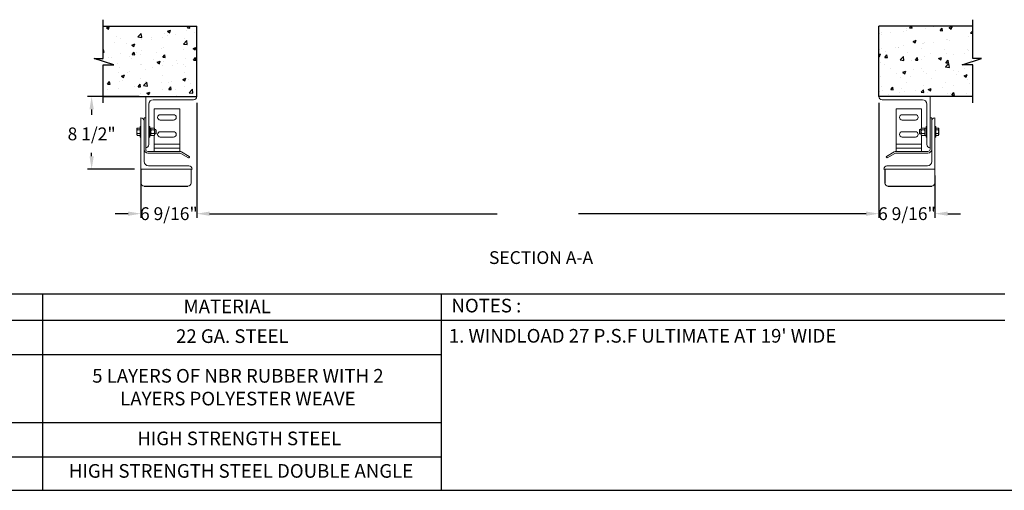
# Model space of a CAD drawing. Extents: x 0 to 16.4, y 0 to 25.2.
# Drawn here: x 5.5 to 12.8, y 0 to 3.4 of the extents above; entities that cross this region are included whole.
import ezdxf
from ezdxf.enums import TextEntityAlignment as Align

# ---------------------------------------------------------------- set-up
doc = ezdxf.new("R2010")
doc.units = 0
doc.header["$LTSCALE"] = 0.5
doc.header["$MEASUREMENT"] = 0
doc.layers.get('0').update_dxf_attribs({"linetype": 'CONTINUOUS'})
doc.layers.add('CONCRETE', color=7, linetype='CONTINUOUS')
doc.layers.add('TITLE BLOCK', color=7, linetype='CONTINUOUS')
doc.styles.add('ARIAL', font='arial.ttf', dxfattribs={"height": 0.09375})
doc.dimstyles.get("Standard").update_dxf_attribs({"dimtxt": 0.09375, "dimasz": 0.09375, "dimexe": 0.03125, "dimexo": 0.046875, "dimgap": 0.09, "dimtad": 0, "dimtih": 1, "dimtoh": 1, "dimdec": 4, "dimzin": 0, "dimdsep": 46, "dimtxsty": 'ARIAL', "dimcen": 0.09, "dimadec": 0, "dimazin": 0, "dimtfac": 1, "dimtdec": 4, "dimtofl": 0, "dimtmove": 0, "dimatfit": 0, "dimfxl": 1, "dimtolj": 1, "dimtzin": 0, "dimarcsym": 0})
pattern_1 = [(50, (1.863, 0.11464), (0.2241438, -0.01961), [0.0234375, -0.2578125]), (355, (1.863, 0.11464), (-0.04336, 0.23506), [0.01875, -0.20625]), (100.4514, (1.88168, 0.113), (0.180784, 0.21545), [0.019919, -0.219107]), (46.1842, (1.863, 0.17714), (0.333513, -0.051725), [0.035156, -0.386719]), (96.6356, (1.8908, 0.17283), (0.292082, 0.304412), [0.029878, -0.32866]), (351.1842, (1.863, 0.17714), (0.292082, 0.304412), [0.028125, -0.309375]), (21, (1.89425, 0.16152), (0.1865335, -0.1258184), [0.0234375, -0.2578125]), (326, (1.89425, 0.16152), (0.076036, 0.2266094), [0.01875, -0.20625]), (71.4514, (1.9098, 0.15103), (0.2625696, 0.1007908), [0.019919, -0.219107]), (37.5, (1.863, 0.11464), (0.00379995, 0.10402933), [0, -0.20375, 0, -0.209375, 0, -0.2070312]), (7.5, (1.863, 0.11464), (0.0822092, 0.1232537), [0, -0.119375, 0, -0.1990625, 0, -0.0789062]), (327.5, (1.79331, 0.11464), (0.1668195, -0.0070484), [0, -0.078125, 0, -0.24375, 0, -0.3234375]), (317.5, (1.76206, 0.11464), (0.1822457, 0.0312828), [0, -0.1015625, 0, -0.161875, 0, -0.2296875])]

# ---------------------------------------------------------------- blocks, each defined once
blk = doc.blocks.new('*D10')
at = {"color": 0, "linetype": 'Continuous', "lineweight": -2, "transparency": 16777216}
for p, q in [((6.4202, 2.8829), (6.0397, 2.8829)), ((6.0709, 2.7892), (6.0709, 2.748)), ((6.0709, 2.4454), (6.0709, 2.471)), ((6.385, 2.3517), (6.0397, 2.3517))]:
    blk.add_line(p, q, dxfattribs=at)
at = {"color": 0, "linetype": 'Continuous', "transparency": 16777216}
for points in [[(6.0553, 2.7892), (6.0865, 2.7892), (6.0709, 2.8829)], [(6.0553, 2.4454), (6.0865, 2.4454), (6.0709, 2.3517)]]:
    blk.add_solid(points, dxfattribs=at)
at = {"color": 0, "linetype": 'Continuous', "transparency": 16777216, "insert": (6.0709, 2.6095), "char_height": 0.09375, "attachment_point": 5, "style": 'ARIAL'}
blk.add_mtext('\\A1;8 1/2"', dxfattribs=at)

msp = doc.modelspace()

# ---------------------------------------------------------------- hatches: boundary and pattern name
at = {"layer": 'CONCRETE'}
h = msp.add_hatch(dxfattribs=at)
h.set_pattern_fill('AR-CONC', color=8, scale=0.03125, style=0)
h.set_pattern_definition(pattern_1)
h.paths.add_polyline_path([(6.84205, 3.39856), (6.15455, 3.39856), (6.15455, 3.16136), (6.09045, 3.16136), (6.23252, 3.11446), (6.15455, 3.11446), (6.15455, 2.88294), (6.84205, 2.88294), (6.84205, 3.04544)])
h = msp.add_hatch(dxfattribs=at)
h.set_pattern_fill('AR-CONC', color=8, scale=0.03125, style=0)
h.set_pattern_definition(pattern_1)
h.paths.add_polyline_path([(12.59366, 3.16136), (12.52955, 3.16136), (12.52955, 3.39856), (11.84205, 3.39856), (11.84205, 2.88294), (11.86023, 2.88294), (12.52955, 2.88294), (12.52955, 3.11446), (12.45159, 3.11446)])

# ---------------------------------------------------------------- linework, layer by layer
at = {"color": 7, "linetype": 'Continuous', "lineweight": 15}
for p, q in [((6.26531, 2.88294), (6.82418, 2.88294)), ((6.46705, 2.88294), (6.46705, 2.50794)), ((6.84205, 2.88294), (6.46705, 2.88294)), ((6.49049, 2.53137), (6.49049, 2.82825)), ((6.52174, 2.8595), (6.81862, 2.8595)), ((12.21705, 2.88294), (11.84205, 2.88294)), ((12.41049, 2.88294), (11.85993, 2.88294)), ((11.86549, 2.8595), (12.16237, 2.8595)), ((12.19362, 2.82825), (12.19362, 2.53137)), ((12.21705, 2.50794), (12.21705, 2.88294)), ((6.52927, 2.65219), (6.52927, 2.79309)), ((6.52927, 2.79309), (6.71677, 2.79309)), ((6.67185, 2.75012), (6.5742, 2.75012)), ((6.71677, 2.53528), (6.71677, 2.79309)), ((12.15483, 2.79309), (11.96733, 2.79309)), ((11.96733, 2.53528), (11.96733, 2.79309)), ((12.01226, 2.75012), (12.10991, 2.75012)), ((12.15483, 2.65219), (12.15483, 2.79309)), ((6.4319, 2.72669), (6.4319, 2.35169)), ((6.45534, 2.49622), (6.45534, 2.72669)), ((6.45534, 2.72669), (6.46705, 2.72669)), ((6.45534, 2.40637), (6.45534, 2.70325)), ((6.46705, 2.49622), (6.46705, 2.72669)), ((6.5742, 2.71106), (6.67185, 2.71106)), ((12.10991, 2.71106), (12.01226, 2.71106)), ((12.21705, 2.72669), (12.22877, 2.72669)), ((12.21705, 2.72669), (12.21705, 2.49622)), ((12.22877, 2.72669), (12.22877, 2.49622)), ((12.22877, 2.70325), (12.22877, 2.40637)), ((12.25221, 2.35169), (12.25221, 2.72669)), ((6.40499, 2.65219), (6.4029, 2.64856)), ((6.4029, 2.64856), (6.4029, 2.64542)), ((6.4029, 2.64542), (6.4029, 2.62512)), ((6.4029, 2.62512), (6.4029, 2.60483)), ((6.4029, 2.60483), (6.4029, 2.60169)), ((6.4029, 2.60169), (6.40499, 2.59806)), ((6.42565, 2.65219), (6.40499, 2.65219)), ((6.42565, 2.63866), (6.40499, 2.63866)), ((6.42565, 2.61159), (6.40499, 2.61159)), ((6.4319, 2.66419), (6.42565, 2.66419)), ((6.42565, 2.58606), (6.42565, 2.66419)), ((6.49674, 2.66419), (6.49049, 2.66419)), ((6.49674, 2.66419), (6.49674, 2.58606)), ((6.50455, 2.65228), (6.49674, 2.65228)), ((6.50455, 2.65228), (6.50455, 2.59797)), ((6.50768, 2.65219), (6.50455, 2.64856)), ((6.50455, 2.60169), (6.50768, 2.59806)), ((6.50768, 2.65219), (6.52943, 2.65219)), ((6.50768, 2.63866), (6.52943, 2.63866)), ((6.50768, 2.61159), (6.52943, 2.61159)), ((6.53255, 2.64856), (6.52943, 2.65219)), ((6.52943, 2.59806), (6.53255, 2.60169)), ((6.53255, 2.64542), (6.53255, 2.64856)), ((6.53255, 2.62512), (6.53255, 2.64542)), ((6.54031, 2.64075), (6.53255, 2.64075)), ((6.53255, 2.62512), (6.53255, 2.60483)), ((6.53255, 2.6095), (6.54031, 2.6095)), ((6.53255, 2.60169), (6.53255, 2.60483)), ((6.54317, 2.63789), (6.54031, 2.64075)), ((6.54031, 2.6095), (6.54031, 2.64075)), ((6.54031, 2.6095), (6.54317, 2.61236)), ((6.54317, 2.61236), (6.54317, 2.63789)), ((6.67185, 2.62512), (6.5742, 2.62512)), ((12.01226, 2.62512), (12.10991, 2.62512)), ((12.14235, 2.64108), (12.13949, 2.63822)), ((12.13949, 2.63822), (12.13949, 2.62546)), ((12.13949, 2.62546), (12.13949, 2.61269)), ((12.13949, 2.61269), (12.14235, 2.60983)), ((12.13949, 2.61269), (12.13949, 2.61236)), ((12.13949, 2.61236), (12.14235, 2.6095)), ((12.15155, 2.64108), (12.14235, 2.64108)), ((12.14235, 2.64108), (12.14235, 2.62546)), ((12.14235, 2.62546), (12.14235, 2.60983)), ((12.14235, 2.60983), (12.15155, 2.60983)), ((12.14235, 2.60983), (12.14235, 2.6095)), ((12.14235, 2.6095), (12.15155, 2.6095)), ((12.15468, 2.65219), (12.15155, 2.64856)), ((12.15155, 2.64856), (12.15155, 2.64542)), ((12.15155, 2.64542), (12.15155, 2.62512)), ((12.15155, 2.62512), (12.15155, 2.60483)), ((12.15155, 2.60483), (12.15155, 2.60169)), ((12.15155, 2.60169), (12.15468, 2.59806)), ((12.15468, 2.65219), (12.17643, 2.65219)), ((12.15468, 2.63866), (12.17643, 2.63866)), ((12.15468, 2.61159), (12.17643, 2.61159)), ((12.17955, 2.64856), (12.17643, 2.65219)), ((12.17643, 2.59806), (12.17955, 2.60169)), ((12.18737, 2.65228), (12.17955, 2.65228)), ((12.17955, 2.65228), (12.17955, 2.59797)), ((12.19362, 2.66419), (12.18737, 2.66419)), ((12.18737, 2.66123), (12.18737, 2.66419)), ((12.18737, 2.58606), (12.18737, 2.66123)), ((12.25846, 2.66419), (12.25221, 2.66419)), ((12.25221, 2.66419), (12.25221, 2.62512)), ((12.25221, 2.62512), (12.25221, 2.58606)), ((12.25846, 2.66419), (12.25846, 2.62512)), ((12.25846, 2.65252), (12.27767, 2.65252)), ((12.25846, 2.63899), (12.27767, 2.63899)), ((12.25846, 2.62512), (12.25846, 2.58606)), ((12.25846, 2.61192), (12.27767, 2.61192)), ((12.25846, 2.59839), (12.27767, 2.59839)), ((12.27977, 2.64889), (12.27767, 2.65252)), ((12.27767, 2.59839), (12.27977, 2.60202)), ((12.27977, 2.64575), (12.27977, 2.64889)), ((12.27977, 2.62546), (12.27977, 2.64575)), ((12.27977, 2.62546), (12.27977, 2.60516)), ((12.27977, 2.60202), (12.27977, 2.60516)), ((12.27977, 2.60169), (12.27977, 2.60202)), ((6.42565, 2.59806), (6.40499, 2.59806)), ((6.42565, 2.58606), (6.4319, 2.58606)), ((6.49049, 2.58606), (6.49674, 2.58606)), ((6.49674, 2.59797), (6.50455, 2.59797)), ((6.50768, 2.59806), (6.52943, 2.59806)), ((6.52927, 2.53528), (6.52927, 2.59806)), ((6.52927, 2.50403), (6.52927, 2.53528)), ((6.52927, 2.53528), (6.71677, 2.53528)), ((6.5742, 2.58606), (6.67185, 2.58606)), ((6.71677, 2.50403), (6.71677, 2.53528)), ((11.96733, 2.48153), (11.96733, 2.55479)), ((12.15483, 2.53528), (11.96733, 2.53528)), ((11.96733, 2.50403), (11.96733, 2.53528)), ((12.10991, 2.58606), (12.01226, 2.58606)), ((12.15468, 2.59806), (12.17643, 2.59806)), ((12.15483, 2.53528), (12.15483, 2.59806)), ((12.15483, 2.50403), (12.15483, 2.53528)), ((12.17955, 2.59797), (12.18737, 2.59797)), ((12.18737, 2.58606), (12.19362, 2.58606)), ((12.25221, 2.58606), (12.25846, 2.58606)), ((12.25846, 2.59806), (12.27767, 2.59806)), ((6.71677, 2.48059), (6.48268, 2.48059)), ((6.71677, 2.46887), (6.48268, 2.46887)), ((6.52927, 2.50403), (6.52927, 2.48059)), ((6.52927, 2.50403), (6.71677, 2.50403)), ((6.71677, 2.50403), (6.71677, 2.48059)), ((6.78075, 2.43435), (6.72459, 2.46678)), ((6.78661, 2.4445), (6.73045, 2.47693)), ((11.95366, 2.47693), (11.8975, 2.4445)), ((11.95952, 2.46678), (11.90335, 2.43435)), ((11.96733, 2.50403), (11.96733, 2.48059)), ((12.15483, 2.50403), (11.96733, 2.50403)), ((12.20143, 2.48059), (11.96733, 2.48059)), ((12.20143, 2.46887), (11.96733, 2.46887)), ((12.15483, 2.50403), (12.15483, 2.48059)), ((6.78776, 2.44023), (6.78502, 2.4355)), ((11.89909, 2.4355), (11.89635, 2.44023)), ((6.4319, 2.35169), (6.8069, 2.35169)), ((6.78346, 2.37512), (6.48659, 2.37512)), ((6.79942, 2.24979), (6.79942, 2.35169)), ((11.87721, 2.35169), (12.25221, 2.35169)), ((12.19752, 2.37512), (11.90065, 2.37512)), ((12.25221, 2.24979), (12.25221, 2.35169))]:
    msp.add_line(p, q, dxfattribs=at)
at = {"color": 2, "linetype": 'Continuous', "transparency": 16777216}
for p, q in [((6.84205, 2.83606), (6.84205, 1.99407)), ((11.84205, 2.78919), (11.84205, 1.99407)), ((6.9358, 2.02532), (9.04355, 2.02532)), ((11.7483, 2.02532), (9.64056, 2.02532))]:
    msp.add_line(p, q, dxfattribs=at)
at = {"color": 2, "linetype": 'Continuous'}
for p, q in [((6.84205, 2.83606), (6.84205, 1.99407)), ((11.84205, 2.83606), (11.84205, 1.99407)), ((6.4319, 2.30481), (6.4319, 1.99407)), ((12.25221, 2.30481), (12.25221, 1.99407)), ((6.33815, 2.02532), (6.2444, 2.02532)), ((6.9358, 2.02532), (7.02955, 2.02532)), ((11.7483, 2.02532), (11.65455, 2.02532)), ((12.34596, 2.02532), (12.43971, 2.02532))]:
    msp.add_line(p, q, dxfattribs=at)
at = {"linetype": 'Continuous'}
for p, q in [((6.4319, 2.35169), (6.4319, 2.24979)), ((11.88469, 2.35169), (11.88469, 2.24979)), ((6.455, 2.22669), (6.77632, 2.22669)), ((11.90779, 2.22669), (12.22911, 2.22669))]:
    msp.add_line(p, q, dxfattribs=at)
at = {"color": 7, "linetype": 'Continuous', "lineweight": 15}
for centre, radius, start, end in [((6.52174, 2.82825), 0.03125, 90, 180), ((6.81862, 2.88294), 0.02344, 270, 0), ((11.86549, 2.88294), 0.02344, 180, 270), ((12.16237, 2.82825), 0.03125, 0, 90), ((6.5742, 2.73059), 0.01953, 90, 270), ((6.67185, 2.73059), 0.01953, 270, 90), ((12.01226, 2.73059), 0.01953, 90, 270), ((12.10991, 2.73059), 0.01953, 270, 90), ((6.4319, 2.70325), 0.02344, 0, 90), ((12.25221, 2.70325), 0.02344, 90, 180), ((6.5742, 2.60559), 0.01953, 90, 270), ((6.67185, 2.60559), 0.01953, 270, 90), ((12.01226, 2.60559), 0.01953, 90, 270), ((12.10991, 2.60559), 0.01953, 270, 90), ((6.46705, 2.53137), 0.02344, 270, 0), ((12.21705, 2.53137), 0.02344, 180, 270), ((6.48268, 2.49622), 0.02734, 180, 270), ((6.48268, 2.49622), 0.01562, 180, 270), ((6.71677, 2.45325), 0.02734, 60, 90), ((6.71677, 2.45325), 0.01563, 60, 90), ((11.96733, 2.45325), 0.02734, 90, 120), ((11.96733, 2.45325), 0.01563, 90, 120), ((12.20143, 2.49622), 0.01562, 270, 0), ((12.20143, 2.49622), 0.02734, 270, 0), ((6.48659, 2.40637), 0.03125, 180, 270), ((6.78232, 2.43706), 0.00313, 240, 330), ((6.78505, 2.44179), 0.00312, 330, 60), ((11.89906, 2.44179), 0.00312, 120, 210), ((11.90179, 2.43706), 0.00313, 210, 300), ((12.19752, 2.40637), 0.03125, 270, 0), ((6.78346, 2.35169), 0.02344, 0, 90), ((11.90065, 2.35169), 0.02344, 90, 180), ((6.455, 2.24979), 0.0231, 180, 270), ((6.77632, 2.24979), 0.0231, 270, 0), ((11.90779, 2.24979), 0.0231, 180, 270), ((12.22911, 2.24979), 0.0231, 270, 0)]:
    msp.add_arc(centre, radius, start, end, dxfattribs=at)
for points, knots in [([(6.4029, 2.64542), (6.4029, 2.64558), (6.40292, 2.6468), (6.40338, 2.64909), (6.40445, 2.65115), (6.40499, 2.65219)], [0, 0, 0, 0, 0.0700919, 0.5307854, 1, 1, 1, 1]), ([(6.40499, 2.63866), (6.40441, 2.63975), (6.40323, 2.64197), (6.40301, 2.64426), (6.4029, 2.64542)], [0, 0, 0, 0, 0.495458, 1, 1, 1, 1]), ([(6.4029, 2.62512), (6.40315, 2.62865), (6.40348, 2.63324), (6.40471, 2.63764), (6.40499, 2.63866)], [0, 0, 0, 0, 0.7706379, 1, 1, 1, 1]), ([(6.40499, 2.61159), (6.40415, 2.61495), (6.40303, 2.61942), (6.40292, 2.624), (6.4029, 2.62512)], [0, 0, 0, 0, 0.7536937, 1, 1, 1, 1]), ([(6.4029, 2.60483), (6.4029, 2.60499), (6.40292, 2.6062), (6.40338, 2.60849), (6.40445, 2.61055), (6.40499, 2.61159)], [0, 0, 0, 0, 0.0700919, 0.5307854, 1, 1, 1, 1]), ([(6.40499, 2.59806), (6.40441, 2.59916), (6.40323, 2.60138), (6.40301, 2.60367), (6.4029, 2.60483)], [0, 0, 0, 0, 0.495458, 1, 1, 1, 1]), ([(6.50455, 2.64542), (6.50467, 2.64637), (6.50492, 2.6483), (6.50632, 2.65054), (6.50737, 2.65182), (6.50768, 2.65219)], [0, 0, 0, 0, 0.40629217, 0.82726977, 1, 1, 1, 1]), ([(6.50768, 2.63866), (6.50686, 2.63971), (6.50519, 2.64185), (6.50456, 2.64419), (6.50455, 2.64539), (6.50455, 2.64542)], [0, 0, 0, 0, 0.4843404, 0.9863256, 1, 1, 1, 1]), ([(6.50768, 2.63866), (6.50722, 2.63751), (6.50612, 2.6348), (6.50485, 2.63028), (6.50465, 2.62686), (6.50455, 2.62512)], [0, 0, 0, 0, 0.2654599, 0.6280765, 1, 1, 1, 1]), ([(6.50455, 2.62512), (6.50456, 2.62481), (6.50458, 2.62279), (6.50509, 2.619), (6.50634, 2.61482), (6.50735, 2.61239), (6.50768, 2.61159)], [0, 0, 0, 0, 0.0665323, 0.4352826, 0.8145508, 1, 1, 1, 1]), ([(6.50455, 2.60483), (6.50467, 2.60577), (6.50492, 2.6077), (6.50632, 2.60994), (6.50737, 2.61122), (6.50768, 2.61159)], [0, 0, 0, 0, 0.4062922, 0.8272698, 1, 1, 1, 1]), ([(6.50768, 2.59806), (6.50686, 2.59911), (6.50519, 2.60125), (6.50456, 2.60359), (6.50455, 2.60479), (6.50455, 2.60483)], [0, 0, 0, 0, 0.4843404, 0.9863256, 1, 1, 1, 1]), ([(6.53255, 2.64542), (6.53244, 2.64637), (6.53219, 2.6483), (6.53079, 2.65054), (6.52974, 2.65182), (6.52943, 2.65219)], [0, 0, 0, 0, 0.4062922, 0.8272698, 1, 1, 1, 1]), ([(6.52943, 2.63866), (6.53025, 2.63971), (6.53192, 2.64185), (6.53255, 2.64419), (6.53255, 2.64539), (6.53255, 2.64542)], [0, 0, 0, 0, 0.4843404, 0.9863256, 1, 1, 1, 1]), ([(6.52943, 2.63866), (6.52989, 2.63751), (6.53099, 2.6348), (6.53226, 2.63028), (6.53246, 2.62686), (6.53255, 2.62512)], [0, 0, 0, 0, 0.2654599, 0.6280765, 1, 1, 1, 1]), ([(6.53255, 2.62512), (6.53255, 2.62481), (6.53253, 2.62279), (6.53202, 2.619), (6.53077, 2.61482), (6.52976, 2.61239), (6.52943, 2.61159)], [0, 0, 0, 0, 0.0665323, 0.4352826, 0.8145508, 1, 1, 1, 1]), ([(6.53255, 2.60483), (6.53244, 2.60577), (6.53219, 2.6077), (6.53079, 2.60994), (6.52974, 2.61122), (6.52943, 2.61159)], [0, 0, 0, 0, 0.4062922, 0.8272698, 1, 1, 1, 1]), ([(6.52943, 2.59806), (6.53025, 2.59911), (6.53192, 2.60125), (6.53255, 2.60359), (6.53255, 2.60479), (6.53255, 2.60483)], [0, 0, 0, 0, 0.4843404, 0.9863256, 1, 1, 1, 1]), ([(12.15155, 2.64542), (12.15167, 2.64637), (12.15192, 2.6483), (12.15332, 2.65054), (12.15437, 2.65182), (12.15468, 2.65219)], [0, 0, 0, 0, 0.40629217, 0.82726977, 1, 1, 1, 1]), ([(12.15468, 2.63866), (12.15386, 2.63971), (12.15219, 2.64185), (12.15156, 2.64419), (12.15155, 2.64539), (12.15155, 2.64542)], [0, 0, 0, 0, 0.4843404, 0.9863256, 1, 1, 1, 1]), ([(12.15468, 2.63866), (12.15422, 2.63751), (12.15312, 2.6348), (12.15185, 2.63028), (12.15165, 2.62686), (12.15155, 2.62512)], [0, 0, 0, 0, 0.2654599, 0.6280765, 1, 1, 1, 1]), ([(12.15155, 2.62512), (12.15156, 2.62481), (12.15158, 2.62279), (12.15209, 2.619), (12.15334, 2.61482), (12.15435, 2.61239), (12.15468, 2.61159)], [0, 0, 0, 0, 0.0665323, 0.4352826, 0.8145508, 1, 1, 1, 1]), ([(12.15155, 2.60483), (12.15167, 2.60577), (12.15192, 2.6077), (12.15332, 2.60994), (12.15437, 2.61122), (12.15468, 2.61159)], [0, 0, 0, 0, 0.4062922, 0.8272698, 1, 1, 1, 1]), ([(12.15468, 2.59806), (12.15386, 2.59911), (12.15219, 2.60125), (12.15156, 2.60359), (12.15155, 2.60479), (12.15155, 2.60483)], [0, 0, 0, 0, 0.4843404, 0.9863256, 1, 1, 1, 1]), ([(12.17955, 2.64542), (12.17944, 2.64637), (12.17919, 2.6483), (12.17779, 2.65054), (12.17674, 2.65182), (12.17643, 2.65219)], [0, 0, 0, 0, 0.4062922, 0.8272698, 1, 1, 1, 1]), ([(12.17643, 2.63866), (12.17725, 2.63971), (12.17892, 2.64185), (12.17955, 2.64419), (12.17955, 2.64539), (12.17955, 2.64542)], [0, 0, 0, 0, 0.4843404, 0.9863256, 1, 1, 1, 1]), ([(12.17643, 2.63866), (12.17689, 2.63751), (12.17799, 2.6348), (12.17926, 2.63028), (12.17946, 2.62686), (12.17955, 2.62512)], [0, 0, 0, 0, 0.2654599, 0.6280765, 1, 1, 1, 1]), ([(12.17955, 2.62512), (12.17955, 2.62481), (12.17953, 2.62279), (12.17902, 2.619), (12.17777, 2.61482), (12.17676, 2.61239), (12.17643, 2.61159)], [0, 0, 0, 0, 0.0665323, 0.4352826, 0.8145508, 1, 1, 1, 1]), ([(12.17955, 2.60483), (12.17944, 2.60577), (12.17919, 2.6077), (12.17779, 2.60994), (12.17674, 2.61122), (12.17643, 2.61159)], [0, 0, 0, 0, 0.4062922, 0.8272698, 1, 1, 1, 1]), ([(12.17643, 2.59806), (12.17725, 2.59911), (12.17892, 2.60125), (12.17955, 2.60359), (12.17955, 2.60479), (12.17955, 2.60483)], [0, 0, 0, 0, 0.4843404, 0.9863256, 1, 1, 1, 1]), ([(12.27767, 2.65252), (12.27826, 2.65142), (12.27944, 2.6492), (12.27966, 2.64691), (12.27977, 2.64575)], [0, 0, 0, 0, 0.495458, 1, 1, 1, 1]), ([(12.27977, 2.64575), (12.27976, 2.64559), (12.27975, 2.64438), (12.27929, 2.64209), (12.27822, 2.64003), (12.27767, 2.63899)], [0, 0, 0, 0, 0.0700919, 0.5307854, 1, 1, 1, 1]), ([(12.27767, 2.63899), (12.27796, 2.63798), (12.27919, 2.63357), (12.27951, 2.62899), (12.27977, 2.62546)], [0, 0, 0, 0, 0.2293621, 1, 1, 1, 1]), ([(12.27977, 2.62546), (12.27974, 2.62433), (12.27963, 2.61975), (12.27852, 2.61529), (12.27767, 2.61192)], [0, 0, 0, 0, 0.2463063, 1, 1, 1, 1]), ([(12.27767, 2.61192), (12.27826, 2.61082), (12.27944, 2.60861), (12.27966, 2.60631), (12.27977, 2.60516)], [0, 0, 0, 0, 0.495458, 1, 1, 1, 1]), ([(12.27977, 2.60516), (12.27976, 2.605), (12.27975, 2.60378), (12.27929, 2.60149), (12.27822, 2.59943), (12.27767, 2.59839)], [0, 0, 0, 0, 0.0700919, 0.5307854, 1, 1, 1, 1])]:
    msp.add_open_spline(points, degree=3, knots=knots, dxfattribs=at)
at = {"color": 2, "linetype": 'Continuous'}
for points in [[(6.33815, 2.04094), (6.33815, 2.00969), (6.4319, 2.02532)], [(6.9358, 2.04094), (6.9358, 2.00969), (6.84205, 2.02532)], [(11.7483, 2.04094), (11.7483, 2.00969), (11.84205, 2.02532)], [(12.34596, 2.04094), (12.34596, 2.00969), (12.25221, 2.02532)]]:
    msp.add_solid(points, dxfattribs=at)
at = {"color": 2, "linetype": 'Continuous', "transparency": 16777216}
for points in [[(6.9358, 2.04094), (6.9358, 2.00969), (6.84205, 2.02532)], [(11.7483, 2.04094), (11.7483, 2.00969), (11.84205, 2.02532)]]:
    msp.add_solid(points, dxfattribs=at)
at = {"layer": 'CONCRETE', "color": 2, "linetype": 'Continuous'}
for p, q in [((6.15455, 3.16136), (6.15455, 3.44544)), ((12.52955, 3.16136), (12.52955, 3.44544)), ((6.23252, 3.11446), (6.09045, 3.16136)), ((6.09045, 3.16136), (6.15455, 3.16136)), ((6.15455, 2.83606), (6.15455, 3.11446)), ((6.15455, 3.11446), (6.23252, 3.11446)), ((12.45159, 3.11446), (12.59366, 3.16136)), ((12.52955, 3.11446), (12.45159, 3.11446)), ((12.59366, 3.16136), (12.52955, 3.16136)), ((12.52955, 2.83606), (12.52955, 3.11446))]:
    msp.add_line(p, q, dxfattribs=at)
at = {"layer": 'CONCRETE', "color": 2}
for p, q in [((6.15455, 3.39856), (6.84205, 3.39856)), ((6.84205, 2.88294), (6.84205, 3.39856)), ((11.84205, 2.88294), (11.84205, 3.39856)), ((12.52955, 3.39856), (11.84205, 3.39856)), ((6.15455, 2.88294), (6.84205, 2.88294)), ((12.52955, 2.88294), (11.84205, 2.88294))]:
    msp.add_line(p, q, dxfattribs=at)
at = {"layer": 'TITLE BLOCK'}
for p, q in [((0, 1.4375), (12.76405, 1.4375)), ((5.71387, 0), (5.71387, 1.4375)), ((8.63467, 0), (8.63467, 1.43997)), ((4.17805, 1.24525), (12.76405, 1.24525)), ((0.00001, 0.99525), (8.63467, 0.99525)), ((0.00001, 0.49525), (8.63467, 0.49525)), ((0.00001, 0.24525), (8.63467, 0.24525)), ((0, 0), (16.42, 0))]:
    msp.add_line(p, q, dxfattribs=at)

# ---------------------------------------------------------------- texts
at = {"color": 7, "linetype": 'Continuous', "style": 'ARIAL'}
msp.add_text('%%USECTION A-A', height=0.09375, dxfattribs=at).set_placement((9.36513, 1.65682), align=Align.CENTER)
at = {"color": 2, "linetype": 'Continuous', "char_height": 0.09375, "attachment_point": 5, "style": 'ARIAL'}
for insert in [(6.63698, 2.02532), (12.04713, 2.02532)]:
    msp.add_mtext('\\A1;6 9/16"', dxfattribs=dict(at, insert=insert))
at = {"layer": 'TITLE BLOCK', "style": 'ARIAL'}
for s, p in [('MATERIAL', (7.06451, 1.29637)), ('NOTES :', (8.96431, 1.3024)), ('22 GA. STEEL', (7.10229, 1.07868)), ('HIGH STRENGTH STEEL', (7.1532, 0.32982)), ('HIGH STRENGTH STEEL DOUBLE ANGLE', (7.16605, 0.09182))]:
    msp.add_text(s, height=0.1, dxfattribs=at).set_placement(p, align=Align.CENTER)
at = {"layer": 'TITLE BLOCK', "linetype": 'Continuous', "style": 'ARIAL'}
msp.add_text("1. WINDLOAD 27 P.S.F ULTIMATE AT 19' WIDE", height=0.1, dxfattribs=at).set_placement((8.68917, 1.08105))
at = {"layer": 'TITLE BLOCK', "linetype": 'Continuous', "insert": (7.14302, 0.88807), "char_height": 0.1, "width": 2.4983565, "attachment_point": 2, "style": 'ARIAL'}
msp.add_mtext('5 LAYERS OF NBR RUBBER WITH 2 LAYERS POLYESTER WEAVE', dxfattribs=at)

# ---------------------------------------------------------------- dimensions: what is measured, and where the dimension line sits
at = {"color": 2, "linetype": 'Continuous'}
dim = msp.add_linear_dim(base=(6.07091, 2.35169), p1=(6.46705, 2.88294), p2=(6.4319, 2.35169), angle=90, text='8 1/2"', dimstyle='Standard', dxfattribs=at)
dim.commit()
dim.dimension.update_dxf_attribs({"geometry": '*D10', "text_midpoint": (6.07091, 2.6095), "dimtype": 160})

doc.saveas('drawing.dxf')
